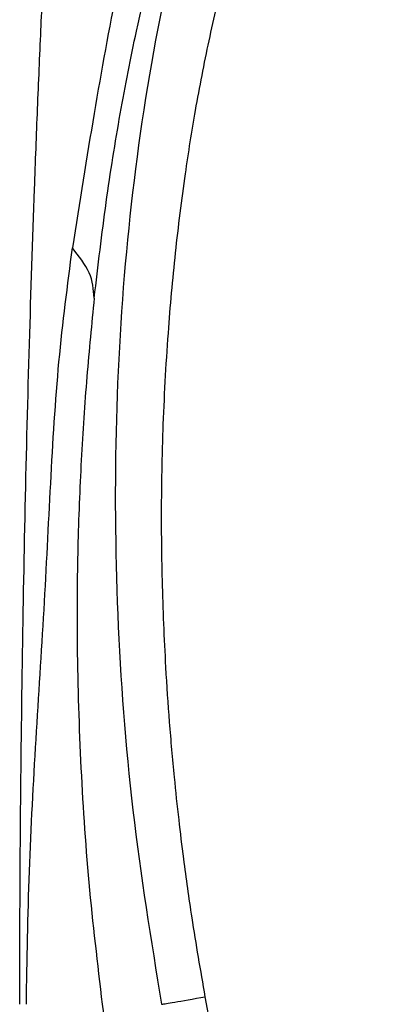
# Model space of a CAD drawing. Extents: x 943 to 1030, y 781 to 934.
# Drawn here: x 1021 to 1022, y 836 to 838 of the extents above; entities that cross this region are included whole.
import ezdxf

# ---------------------------------------------------------------- set-up
doc = ezdxf.new("R2010")
doc.units = 0
doc.header["$MEASUREMENT"] = 0
doc.layers.add('1', color=4, linetype='Continuous')

# ---------------------------------------------------------------- blocks, each defined once
blk = doc.blocks.new('2024 ARIA HL')
at = {"layer": '1', "color": 3, "linetype": 'Continuous', "lineweight": 25}
for p, q in [((78.3279, 32.6248), (78.328, 32.6249)), ((78.4159, 32.6402), (78.6241, 31.5015))]:
    blk.add_line(p, q, dxfattribs=at)
for points, knots in [([(78.5923, 35.8786), (78.5737, 35.8365), (78.5366, 35.7525), (78.4853, 35.6159), (78.4373, 35.4701), (78.3913, 35.3137), (78.3408, 35.1299), (78.2887, 34.9221), (78.2368, 34.6833), (78.191, 34.4318), (78.1621, 34.2484), (78.1477, 34.1565)], [0, 0, 0, 0, 0.100409, 0.200153, 0.298708, 0.398376, 0.499159, 0.629293, 0.749674, 0.874676, 1, 1, 1, 1]), ([(78.0409, 32.6248), (78.0412, 32.7345), (78.0417, 32.9586), (78.0458, 33.2951), (78.0517, 33.6322), (78.0603, 33.9608), (78.0689, 34.2286), (78.077, 34.439), (78.0835, 34.5942), (78.0907, 34.7423), (78.0982, 34.8829), (78.1086, 35.0565), (78.1219, 35.2513), (78.1395, 35.4544), (78.1522, 35.563), (78.1584, 35.6156)], [0, 0, 0, 0, 0.096934, 0.197997, 0.299733, 0.401308, 0.49999, 0.552213, 0.604498, 0.652912, 0.701569, 0.750103, 0.83841, 0.921666, 1, 1, 1, 1]), ([(78.1918, 34.0551), (78.1995, 34.1204), (78.2148, 34.2507), (78.2438, 34.4298), (78.2821, 34.6256), (78.3323, 34.8299), (78.4025, 35.0561), (78.4871, 35.2678), (78.5873, 35.465), (78.6622, 35.5724), (78.6998, 35.6262)], [0, 0, 0, 0, 0.083793, 0.167081, 0.250372, 0.375988, 0.501071, 0.667041, 0.83334, 1, 1, 1, 1]), ([(78.6997, 35.6262), (78.6583, 35.5558), (78.5764, 35.4166), (78.4801, 35.1875), (78.3882, 34.9111), (78.311, 34.5817), (78.2568, 34.1994), (78.2318, 33.8096), (78.2351, 33.4149), (78.2641, 33.0179), (78.3067, 32.7557), (78.3279, 32.6248)], [0, 0, 0, 0, 0.087724, 0.173369, 0.257771, 0.383779, 0.507786, 0.630749, 0.754266, 0.877421, 1, 1, 1, 1]), ([(78.7648, 35.4483), (78.7576, 35.4375), (78.7433, 35.4159), (78.7226, 35.3824), (78.7024, 35.3482), (78.6767, 35.3024), (78.6445, 35.2403), (78.6063, 35.1586), (78.5648, 35.0593), (78.5268, 34.9552), (78.4892, 34.8373), (78.4551, 34.7148), (78.4228, 34.5767), (78.3963, 34.4405), (78.3736, 34.2972), (78.3548, 34.1469), (78.3392, 33.9735), (78.3304, 33.809), (78.3268, 33.6416), (78.3281, 33.4819), (78.3344, 33.329), (78.3433, 33.1962), (78.3524, 33.0932), (78.3622, 33.001), (78.3738, 32.9061), (78.3905, 32.7865), (78.4066, 32.6935), (78.4159, 32.6402)], [0, 0, 0, 0, 0.015577, 0.031188, 0.04682, 0.062462, 0.092714, 0.127737, 0.165275, 0.213476, 0.25, 0.299825, 0.349911, 0.399998, 0.444784, 0.499986, 0.555083, 0.621437, 0.665662, 0.722297, 0.780123, 0.816819, 0.853414, 0.881752, 0.907718, 0.947121, 1, 1, 1, 1]), ([(78.0543, 32.6248), (78.0558, 32.7147), (78.059, 32.8946), (78.0736, 33.1621), (78.0909, 33.4247), (78.1032, 33.6802), (78.1179, 33.9299), (78.1377, 34.081), (78.1477, 34.1565)], [0, 0, 0, 0, 0.166706, 0.333381, 0.500063, 0.666758, 0.833431, 1, 1, 1, 1]), ([(78.1918, 34.0551), (78.1903, 34.0723), (78.1872, 34.1067), (78.1608, 34.1399), (78.1477, 34.1565)], [0, 0, 0, 0, 0.499999, 1, 1, 1, 1]), ([(78.1918, 34.0551), (78.1865, 34.0025), (78.176, 33.8972), (78.1647, 33.7282), (78.1576, 33.5508), (78.156, 33.3456), (78.1627, 33.1184), (78.1787, 32.871), (78.1982, 32.7069), (78.2079, 32.6248)], [0, 0, 0, 0, 0.125011, 0.249987, 0.374936, 0.499875, 0.66656, 0.833283, 1, 1, 1, 1]), ([(78.2079, 32.6248), (78.2334, 32.4338), (78.2717, 32.1473), (78.3189, 31.7916), (78.343, 31.6083), (78.3552, 31.5154), (78.3586, 31.49), (78.3596, 31.4822), (78.3599, 31.4796), (78.3601, 31.4787)], [0, 0, 0, 0, 0.500005, 0.750003, 0.931099, 0.979574, 0.993293, 0.997523, 1, 1, 1, 1]), ([(78.328, 32.6249), (78.3341, 32.6258), (78.3464, 32.6277), (78.3927, 32.6359), (78.4159, 32.6401)], [0, 0, 0, 0, 0.500136, 1, 1, 1, 1])]:
    blk.add_open_spline(points, degree=3, knots=knots, dxfattribs=at)

msp = doc.modelspace()

# ---------------------------------------------------------------- block references
at = {"layer": '1'}
msp.add_blockref('2024 ARIA HL', (942.9187, 803.3463), dxfattribs=at)

doc.saveas('drawing.dxf')
